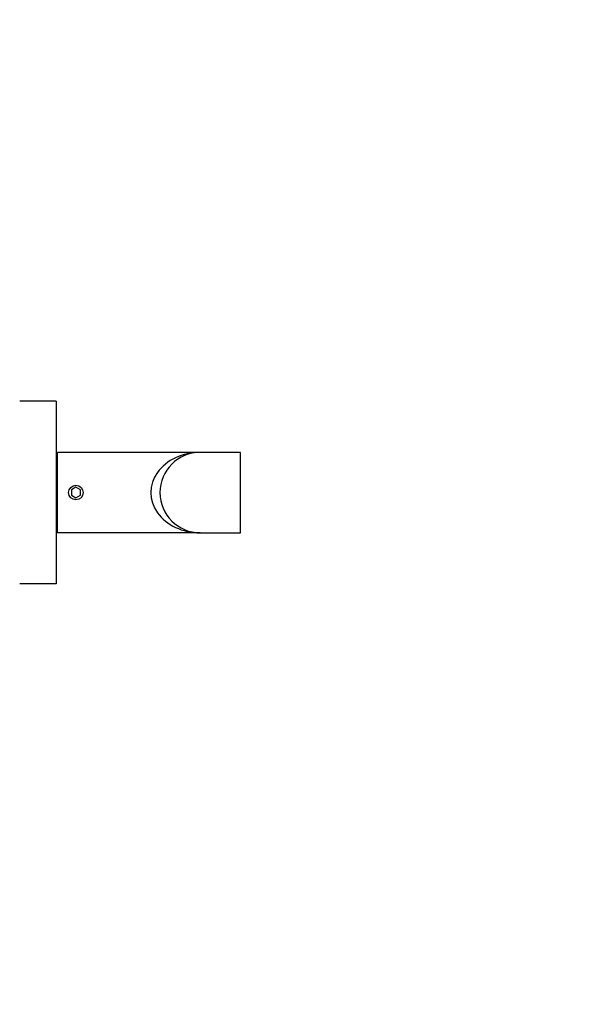
# Model space of a CAD drawing. Units: millimetres. Extents: x 0 to 835, y 0 to 1165.
# Drawn here: x 197 to 350, y 626 to 895 of the extents above; entities that cross this region are included whole.
import ezdxf
from ezdxf import colors
from ezdxf.entities.mleader import LeaderData, LeaderLine
from ezdxf.math import Vec2, Vec3

# ---------------------------------------------------------------- set-up
doc = ezdxf.new("R2010")
doc.units = ezdxf.units.MM
doc.layers.add('DV4_Défaut', color=7, linetype='Continuous')
doc.layers.add('Défaut', color=7, linetype='Continuous')

# ---------------------------------------------------------------- blocks, each defined once
blk = doc.blocks.new('_DOT')
at = {"color": 0}
blk.add_line((0, 0), (-1, 0), dxfattribs=at)
at = {"color": 0, "const_width": 0.333}
blk.add_lwpolyline([(-0.1665, 0, 1), (0.1665, 0, 1)], format="xyb", close=True, dxfattribs=at)
blk = doc.blocks.new('SE3')
at = {"layer": 'DV4_Défaut', "color": 7, "linetype": 'Continuous'}
for p, q in [((207.01, 790.92), (197.01, 790.92)), ((207.01, 790.92), (207.01, 740.92)), ((246.39, 776.92), (207.39, 776.92)), ((207.39, 754.92), (207.39, 776.92)), ((257.39, 776.92), (246.39, 776.92)), ((257.39, 754.92), (257.39, 776.92)), ((207.39, 774.92), (207.01, 774.92)), ((212.39, 767.37), (211.14, 766.65)), ((211.14, 766.65), (211.14, 765.2)), ((211.14, 765.2), (212.39, 764.48)), ((213.64, 766.65), (212.39, 767.37)), ((212.39, 764.48), (213.64, 765.2)), ((213.64, 765.2), (213.64, 766.65)), ((207.01, 756.92), (207.39, 756.92)), ((246.39, 754.92), (207.39, 754.92)), ((246.39, 754.92), (257.39, 754.92)), ((207.01, 740.92), (197.01, 740.92))]:
    blk.add_line(p, q, dxfattribs=at)
blk.add_circle((212.39, 765.92), 2, dxfattribs=at)
blk.add_arc((246.39, 765.92), 11, 90, 270, dxfattribs=at)
blk.add_ellipse((246.39, 765.92), major_axis=(13.5, 0), ratio=0.814815, start_param=1.570796, end_param=4.712389, dxfattribs=at)

msp = doc.modelspace()

# ---------------------------------------------------------------- block references
at = {"layer": 'Défaut'}
msp.add_blockref('SE3', (0, 0), dxfattribs=at)

# ---------------------------------------------------------------- leaders
at = {"layer": 'Défaut', "color": 7, "linetype": 'Continuous'}
ml = msp.add_multileader_mtext('Standard', dxfattribs=at)
ml.set_content('{\\pxsm0.9;\\fSolid Edge ISO|b1||i0||c0|p34;\\W1.;14/05/2020\\P}', color=256)
ml.set_leader_properties()
ml.set_arrow_properties(name='DOT')
ml.build(insert=Vec2(0, 0))
ml.multileader.update_dxf_attribs({"leader_type": 0, "dogleg_length": 0, "arrow_head_size": 12})
ctx = ml.context
ctx.base_point, ctx.char_height, ctx.arrow_head_size, ctx.landing_gap_size = Vec3(747.02, 1157.46), 12, 12, 4.2
notes = []
notes.append((ctx, [(0, (0, 0, 0), (0, 0), (1, 0), 1, [])]))
ctx.mtext.insert = Vec3(749.02, 1163.58)
for ctx, leaders in notes:
    for number, flags, end, landing, length, lines in leaders:
        leader = LeaderData()
        leader.index, (leader.has_last_leader_line, leader.has_dogleg_vector, leader.attachment_direction) = number, flags
        leader.last_leader_point, leader.dogleg_vector, leader.dogleg_length = Vec3(end), Vec3(landing), length
        for number, points, colour, breaks in lines:
            line = LeaderLine()
            line.index, line.vertices, line.color, line.breaks = number, Vec3.list(points), colors.encode_raw_color(colour), breaks
            leader.lines.append(line)
        ctx.leaders.append(leader)

doc.saveas('drawing.dxf')
